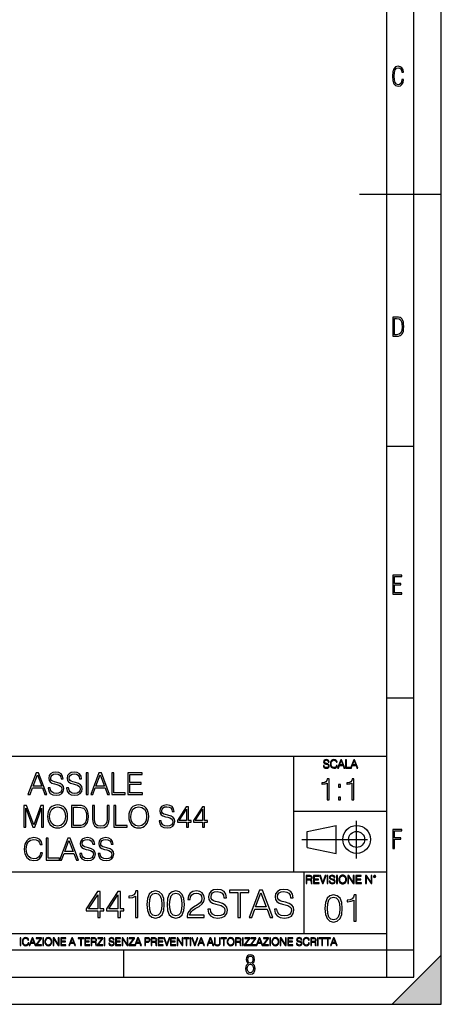
# Model space of a CAD drawing. Extents: x 0 to 420, y 0 to 297.
# Drawn here: x 343 to 420, y 0 to 180 of the extents above; entities that cross this region are included whole.
import ezdxf

# ---------------------------------------------------------------- set-up
doc = ezdxf.new("R2010")
doc.units = 0
doc.linetypes.add('DASHDOT', pattern=[18.5, 12, -3, 0.5, -3])
doc.layers.get('0').update_dxf_attribs({"linetype": 'CONTINUOUS'})

msp = doc.modelspace()

# ---------------------------------------------------------------- linework, layer by layer
at = {"color": 7}
for p, q in [((420, 0), (420, 297)), ((420, 0), (420, 297)), ((415, 4.99976), (415, 292)), ((410, 9.99976), (410, 287)), ((405, 148.5), (420, 148.5)), ((410, 102.333), (415, 102.333)), ((410, 56.166401), (415, 56.166401)), ((234.999802, 45.500252), (410, 45.500252)), ((393, 24.300249), (393, 45.500252)), ((393, 35.384029), (410, 35.384029)), ((395.458008, 31.689131), (400.769989, 32.769131)), ((400.769989, 27.67433), (400.769989, 32.769131)), ((395.458008, 28.75433), (395.458008, 31.689131)), ((395.458008, 28.75433), (400.769989, 27.67433)), ((254.999802, 24.300249), (410, 24.300249)), ((394.799988, 24.300249), (394.799988, 13.00025)), ((234.999802, 13.00025), (410, 13.00025)), ((25.000401, 9.99976), (410, 9.99976)), ((234.999802, 10.00025), (410, 10.00025)), ((361.875, 4.99976), (361.875, 9.99976)), ((410, 9.99976), (415, 9.99976)), ((410, 4.99976), (410, 9.99976)), ((411, 0), (420, 9)), ((420, 0), (420, 9)), ((267.5, 4.99976), (415, 4.99976)), ((0, 0), (420, 0)), ((0, 0), (420, 0)), ((411, 0), (420, 0))]:
    msp.add_line(p, q, dxfattribs=at)
at = {"color": 7, "linetype": 'DASHDOT'}
for p, q in [((404.497986, 26.70113), (404.497986, 33.66103)), ((394.484009, 30.221729), (408.020996, 30.221729))]:
    msp.add_line(p, q, dxfattribs=at)
at = {"color": 7}
for points in [[(413.098236, 169.552216), (412.802246, 169.552216), (412.727081, 169.129395), (412.586151, 168.82402), (412.374725, 168.640808), (412.106934, 168.579727), (411.778076, 168.673691), (411.552582, 168.964966), (411.421051, 169.448853), (411.378754, 170.130066), (411.421051, 170.80658), (411.552582, 171.290466), (411.778076, 171.581741), (412.106934, 171.680405), (412.370026, 171.624023), (412.576752, 171.468994), (412.712982, 171.210602), (412.774048, 170.862946), (413.074738, 170.862946), (412.994873, 171.323349), (412.802246, 171.661606), (412.496887, 171.873016), (412.106934, 171.948181), (411.637146, 171.835434), (411.317688, 171.497177), (411.129761, 170.928726), (411.073395, 170.130066), (411.129761, 169.322006), (411.317688, 168.753555), (411.637146, 168.415298), (412.106934, 168.307251), (412.501587, 168.382416), (412.802246, 168.61731), (412.999573, 169.007248)], [(411.109863, 122.479729), (411.838043, 122.479729), (412.166901, 122.49852), (412.439392, 122.573685), (412.660187, 122.695839), (412.834015, 122.879059), (412.960876, 123.118652), (413.05014, 123.419327), (413.101807, 123.790466), (413.120605, 124.232079), (413.101807, 124.668991), (413.05014, 125.040131), (412.965576, 125.340805), (412.834015, 125.580399), (412.660187, 125.758926), (412.439392, 125.881073), (412.162201, 125.956238), (411.838043, 125.979729), (411.109863, 125.979729)], [(411.401154, 122.742813), (411.401154, 125.721336), (411.819275, 125.721336), (412.307861, 125.641472), (412.608521, 125.387779), (412.75885, 124.927383), (412.791748, 124.607918), (412.805847, 124.227379), (412.75885, 123.527382), (412.608521, 123.066978), (412.307861, 122.817986), (411.819275, 122.742813)], [(411.14386, 75.172127), (412.75058, 75.172127), (412.75058, 75.444611), (411.43515, 75.444611), (411.43515, 76.868103), (412.619019, 76.868103), (412.619019, 77.135887), (411.43515, 77.135887), (411.43515, 78.399643), (412.75058, 78.399643), (412.75058, 78.672127), (411.14386, 78.672127)], [(398.408203, 43.764439), (398.408203, 43.754005), (398.443665, 43.545383), (398.552155, 43.393089), (398.727417, 43.301292), (398.967316, 43.267914), (399.18219, 43.29921), (399.34494, 43.384743), (399.447144, 43.520348), (399.484711, 43.701851), (399.455505, 43.862492), (399.369965, 43.98349), (399.223938, 44.0732), (399.013214, 44.142044), (398.837982, 44.185856), (398.723236, 44.223408), (398.646027, 44.275562), (398.600159, 44.346497), (398.585541, 44.442463), (398.606415, 44.561378), (398.673157, 44.651085), (398.781647, 44.705326), (398.929779, 44.726189), (399.084137, 44.703239), (399.200989, 44.638569), (399.271912, 44.534256), (399.299042, 44.392391), (399.440887, 44.392391), (399.403351, 44.584328), (399.303192, 44.728275), (399.146729, 44.817986), (398.936035, 44.849277), (398.729492, 44.817986), (398.575104, 44.736622), (398.477051, 44.60936), (398.443665, 44.446636), (398.468719, 44.288082), (398.543823, 44.177509), (398.671082, 44.098236), (398.85257, 44.039822), (398.994446, 44.004353), (399.150909, 43.954285), (399.259399, 43.893784), (399.321991, 43.808247), (399.342834, 43.687248), (399.31781, 43.564159), (399.244781, 43.47028), (399.12796, 43.409779), (398.969421, 43.391003), (398.789978, 43.416039), (398.658569, 43.489056), (398.577209, 43.605885), (398.550079, 43.764439)], [(400.796936, 43.799904), (400.755219, 43.626747), (400.661346, 43.497398), (400.521576, 43.418121), (400.342133, 43.391003), (400.125183, 43.434814), (399.962463, 43.564159), (399.858154, 43.776955), (399.822662, 44.064854), (399.858154, 44.348583), (399.960358, 44.555119), (400.121002, 44.682381), (400.337982, 44.726189), (400.509033, 44.701157), (400.644653, 44.630222), (400.738525, 44.517567), (400.782349, 44.371529), (400.917938, 44.371529), (400.867889, 44.567635), (400.748962, 44.717846), (400.56955, 44.813812), (400.337982, 44.849277), (400.066772, 44.795036), (399.954102, 44.730362), (399.858154, 44.640656), (399.726715, 44.394478), (399.691254, 44.23801), (399.680817, 44.062767), (399.691254, 43.883354), (399.726715, 43.726887), (399.856049, 43.476536), (400.062592, 43.320068), (400.333801, 43.267914), (400.57373, 43.305466), (400.757294, 43.407692), (400.878296, 43.574589), (400.932556, 43.799904)], [(401.020172, 43.309639), (401.164124, 43.309639), (401.335205, 43.768608), (402.011139, 43.768608), (402.180115, 43.309639), (402.324066, 43.309639), (401.754517, 44.809639), (401.589722, 44.809639)], [(401.381104, 43.891697), (401.671082, 44.663601), (401.963135, 43.891697)], [(402.482605, 43.309639), (403.390137, 43.309639), (403.390137, 43.432728), (402.6203, 43.432728), (402.6203, 44.809639), (402.482605, 44.809639)], [(403.390137, 43.309639), (403.534088, 43.309639), (403.705139, 43.768608), (404.381104, 43.768608), (404.550079, 43.309639), (404.694031, 43.309639), (404.124481, 44.809639), (403.959656, 44.809639)], [(403.751038, 43.891697), (404.041046, 44.663601), (404.333099, 43.891697)], [(344.29834, 38.447609), (344.68219, 38.447609), (345.138397, 39.671532), (346.940887, 39.671532), (347.39151, 38.447609), (347.775391, 38.447609), (346.256592, 42.447609), (345.817108, 42.447609)], [(345.260773, 39.999763), (346.034058, 42.058178), (346.812927, 39.999763)], [(348.003479, 39.660404), (348.003479, 39.632587), (348.098053, 39.07626), (348.387329, 38.670139), (348.854645, 38.425354), (349.494446, 38.336342), (350.067444, 38.419792), (350.501404, 38.647888), (350.773987, 39.009499), (350.874146, 39.493507), (350.796234, 39.921879), (350.568146, 40.244549), (350.178711, 40.483772), (349.616821, 40.667358), (349.149506, 40.784187), (348.843536, 40.884327), (348.637695, 41.023407), (348.515289, 41.212559), (348.476349, 41.468472), (348.531982, 41.78558), (348.710022, 42.024799), (348.999298, 42.169445), (349.394287, 42.225079), (349.805969, 42.163883), (350.117523, 41.991421), (350.306671, 41.713257), (350.378998, 41.334953), (350.757294, 41.334953), (350.657166, 41.846775), (350.390137, 42.23064), (349.97287, 42.469864), (349.41098, 42.55331), (348.860229, 42.469864), (348.448547, 42.252895), (348.187073, 41.913532), (348.098053, 41.479599), (348.164795, 41.056789), (348.365082, 40.761936), (348.704437, 40.550529), (349.188446, 40.394756), (349.566772, 40.300182), (349.984009, 40.166664), (350.273285, 40.005329), (350.440186, 39.777233), (350.495819, 39.454563), (350.429077, 39.126328), (350.234344, 38.87598), (349.922821, 38.714645), (349.5, 38.664577), (349.021545, 38.731335), (348.671082, 38.926052), (348.454102, 39.237595), (348.381775, 39.660404)], [(351.374817, 39.660404), (351.374817, 39.632587), (351.469391, 39.07626), (351.758698, 38.670139), (352.226013, 38.425354), (352.865784, 38.336342), (353.438812, 38.419792), (353.872742, 38.647888), (354.145325, 39.009499), (354.245483, 39.493507), (354.167603, 39.921879), (353.939514, 40.244549), (353.550079, 40.483772), (352.98819, 40.667358), (352.520874, 40.784187), (352.214874, 40.884327), (352.009033, 41.023407), (351.886658, 41.212559), (351.847717, 41.468472), (351.90332, 41.78558), (352.08136, 42.024799), (352.370667, 42.169445), (352.765656, 42.225079), (353.177338, 42.163883), (353.488861, 41.991421), (353.67804, 41.713257), (353.750336, 41.334953), (354.128662, 41.334953), (354.028503, 41.846775), (353.761475, 42.23064), (353.344238, 42.469864), (352.782349, 42.55331), (352.231567, 42.469864), (351.819885, 42.252895), (351.558411, 41.913532), (351.469391, 41.479599), (351.536163, 41.056789), (351.73645, 40.761936), (352.075806, 40.550529), (352.559814, 40.394756), (352.93811, 40.300182), (353.355347, 40.166664), (353.644653, 40.005329), (353.811554, 39.777233), (353.867188, 39.454563), (353.800415, 39.126328), (353.605713, 38.87598), (353.294159, 38.714645), (352.871338, 38.664577), (352.392914, 38.731335), (352.042419, 38.926052), (351.825439, 39.237595), (351.753113, 39.660404)], [(354.968689, 38.447609), (355.335876, 38.447609), (355.335876, 42.447609), (354.968689, 42.447609)], [(355.786499, 38.447609), (356.17038, 38.447609), (356.626556, 39.671532), (358.429077, 39.671532), (358.8797, 38.447609), (359.26355, 38.447609), (357.744781, 42.447609), (357.305298, 42.447609)], [(356.748962, 39.999763), (357.522247, 42.058178), (358.301117, 39.999763)], [(359.686371, 38.447609), (362.106384, 38.447609), (362.106384, 38.775841), (360.053558, 38.775841), (360.053558, 42.447609), (359.686371, 42.447609)], [(362.579285, 38.447609), (365.266357, 38.447609), (365.266357, 38.775841), (362.946442, 38.775841), (362.946442, 40.339127), (365.004883, 40.339127), (365.004883, 40.667358), (362.946442, 40.667358), (362.946442, 42.119377), (365.199585, 42.119377), (365.199585, 42.447609), (362.579285, 42.447609)], [(399.0737, 37.466965), (399.440887, 37.466965), (399.440887, 41.355698), (399.118195, 41.355698), (399.03476, 41.005211), (398.851166, 40.765991), (398.545197, 40.626907), (398.133514, 40.587967), (398.111267, 40.587967), (398.111267, 40.348743), (398.16687, 40.348743), (398.712097, 40.398815), (399.0737, 40.565712)], [(401.176636, 39.803543), (401.543793, 39.803543), (401.543793, 40.298676), (401.176636, 40.298676)], [(403.641144, 37.466965), (404.008331, 37.466965), (404.008331, 41.355698), (403.685669, 41.355698), (403.602203, 41.005211), (403.41861, 40.765991), (403.11264, 40.626907), (402.700958, 40.587967), (402.678711, 40.587967), (402.678711, 40.348743), (402.734344, 40.348743), (403.279541, 40.398815), (403.641144, 40.565712)], [(401.176636, 37.466965), (401.543793, 37.466965), (401.543793, 37.962097), (401.176636, 37.962097)], [(343.525024, 32.447609), (343.892212, 32.447609), (343.892212, 35.935787), (345.194031, 32.447609), (345.533386, 32.447609), (346.807373, 35.935787), (346.807373, 32.447609), (347.174561, 32.447609), (347.174561, 36.447609), (346.657166, 36.447609), (345.360931, 32.926052), (344.042419, 36.447609), (343.525024, 36.447609)], [(347.892212, 34.444828), (347.920044, 33.971947), (348.020172, 33.560265), (348.38736, 32.898235), (348.965942, 32.480988), (349.321991, 32.375286), (349.722534, 32.336342), (350.117523, 32.375286), (350.473572, 32.480988), (350.79068, 32.65345), (351.057739, 32.898235), (351.269135, 33.19865), (351.424896, 33.560265), (351.51947, 33.971947), (351.558411, 34.444828), (351.525024, 34.912144), (351.424896, 35.323826), (351.269135, 35.68544), (351.057739, 35.991421), (350.79068, 36.23064), (350.473572, 36.403103), (350.117523, 36.51437), (349.722534, 36.55331), (349.321991, 36.51437), (348.965942, 36.403103), (348.654388, 36.23064), (348.38736, 35.991421), (348.020172, 35.323826), (347.920044, 34.906578)], [(348.270508, 34.444828), (348.376221, 35.190308), (348.671082, 35.752197), (349.132812, 36.102684), (349.722534, 36.225079), (350.31781, 36.102684), (350.773987, 35.752197), (351.074402, 35.195869), (351.180115, 34.444828), (351.074402, 33.688221), (350.773987, 33.131893), (350.31781, 32.781406), (349.722534, 32.664577), (349.127258, 32.781406), (348.671082, 33.131893), (348.370667, 33.688221)], [(353.216278, 36.447609), (352.276062, 36.447609), (352.276062, 32.447609), (353.377625, 32.447609), (354.056335, 32.475426), (354.57373, 32.620071), (354.929749, 32.898235), (355.196808, 33.29879), (355.358154, 33.816177), (355.413757, 34.455956), (355.358154, 35.051224), (355.213501, 35.546356), (354.974274, 35.941349), (354.657166, 36.23064), (354.128662, 36.41423), (353.488892, 36.447609)], [(352.64325, 32.775841), (352.64325, 36.119377), (353.377625, 36.119377), (353.989563, 36.09156), (354.456879, 35.941349), (354.707245, 35.702129), (354.885254, 35.373894), (354.996521, 34.95665), (355.035461, 34.444828), (354.996521, 33.910751), (354.885254, 33.48238), (354.696106, 33.154144), (354.429077, 32.926052), (353.995117, 32.798096), (353.416565, 32.775841)], [(356.125885, 36.447609), (356.125885, 33.877373), (356.220459, 33.204216), (356.504181, 32.720211), (356.977051, 32.436481), (357.644653, 32.336342), (358.306671, 32.436481), (358.779541, 32.720211), (359.068848, 33.204216), (359.168976, 33.877373), (359.168976, 36.447609), (358.801819, 36.447609), (358.801819, 33.927441), (358.735046, 33.365551), (358.529205, 32.970558), (358.173157, 32.7369), (357.644653, 32.664577), (357.110565, 32.7369), (356.754517, 32.970558), (356.55426, 33.365551), (356.493042, 33.927441), (356.493042, 36.447609)], [(360.031311, 32.447609), (362.451324, 32.447609), (362.451324, 32.775841), (360.398468, 32.775841), (360.398468, 36.447609), (360.031311, 36.447609)], [(362.75174, 34.444828), (362.779572, 33.971947), (362.8797, 33.560265), (363.246887, 32.898235), (363.825439, 32.480988), (364.181519, 32.375286), (364.582062, 32.336342), (364.977051, 32.375286), (365.333099, 32.480988), (365.650208, 32.65345), (365.917236, 32.898235), (366.128662, 33.19865), (366.284424, 33.560265), (366.378998, 33.971947), (366.417938, 34.444828), (366.384583, 34.912144), (366.284424, 35.323826), (366.128662, 35.68544), (365.917236, 35.991421), (365.650208, 36.23064), (365.333099, 36.403103), (364.977051, 36.51437), (364.582062, 36.55331), (364.181519, 36.51437), (363.825439, 36.403103), (363.513916, 36.23064), (363.246887, 35.991421), (362.8797, 35.323826), (362.779572, 34.906578)], [(363.130035, 34.444828), (363.235748, 35.190308), (363.530609, 35.752197), (363.992371, 36.102684), (364.582062, 36.225079), (365.177338, 36.102684), (365.633514, 35.752197), (365.933929, 35.195869), (366.039642, 34.444828), (365.933929, 33.688221), (365.633514, 33.131893), (365.177338, 32.781406), (364.582062, 32.664577), (363.986786, 32.781406), (363.530609, 33.131893), (363.230194, 33.688221)], [(368.331726, 33.660404), (368.331726, 33.632587), (368.4263, 33.07626), (368.715576, 32.670139), (369.182892, 32.425354), (369.822693, 32.336342), (370.395691, 32.419792), (370.82962, 32.647888), (371.102234, 33.009499), (371.202362, 33.493507), (371.124481, 33.921879), (370.896393, 34.244549), (370.506958, 34.483772), (369.945068, 34.667358), (369.477753, 34.784187), (369.171753, 34.884327), (368.965942, 35.023407), (368.843536, 35.212559), (368.804596, 35.468472), (368.860229, 35.78558), (369.038269, 36.024799), (369.327545, 36.169445), (369.722534, 36.225079), (370.134216, 36.163883), (370.44577, 35.991421), (370.634918, 35.713257), (370.707245, 35.334953), (371.085541, 35.334953), (370.985413, 35.846775), (370.718353, 36.23064), (370.301117, 36.469864), (369.739227, 36.55331), (369.188477, 36.469864), (368.776794, 36.252895), (368.51532, 35.913532), (368.4263, 35.479599), (368.493042, 35.056789), (368.693329, 34.761936), (369.032684, 34.550529), (369.516693, 34.394756), (369.894989, 34.300182), (370.312256, 34.166664), (370.601532, 34.005329), (370.768433, 33.777233), (370.824066, 33.454563), (370.757324, 33.126328), (370.562592, 32.87598), (370.251038, 32.714645), (369.828247, 32.664577), (369.349792, 32.731335), (368.999298, 32.926052), (368.782349, 33.237595), (368.710022, 33.660404)], [(373.333099, 32.447609), (373.700287, 32.447609), (373.700287, 33.410057), (374.212097, 33.410057), (374.212097, 33.70491), (373.700287, 33.70491), (373.700287, 36.225079), (373.305298, 36.225079), (371.658569, 33.70491), (371.658569, 33.410057), (373.333099, 33.410057)], [(376.292755, 32.447609), (376.659943, 32.447609), (376.659943, 33.410057), (377.171753, 33.410057), (377.171753, 33.70491), (376.659943, 33.70491), (376.659943, 36.225079), (376.264954, 36.225079), (374.618225, 33.70491), (374.618225, 33.410057), (376.292755, 33.410057)], [(373.333099, 33.70491), (371.99234, 33.70491), (373.333099, 35.763325)], [(376.292755, 33.70491), (374.952026, 33.70491), (376.292755, 35.763325)], [(411.14386, 28.569124), (411.43515, 28.569124), (411.43515, 30.265097), (412.619019, 30.265097), (412.619019, 30.532883), (411.43515, 30.532883), (411.43515, 31.79664), (412.75058, 31.79664), (412.75058, 32.069122), (411.14386, 32.069122)], [(346.59317, 27.75498), (346.481903, 27.293228), (346.231567, 26.948305), (345.858826, 26.7369), (345.380371, 26.664577), (344.801788, 26.781406), (344.367859, 27.126329), (344.089691, 27.693785), (343.995117, 28.461517), (344.089691, 29.218124), (344.362305, 29.768888), (344.79068, 30.10825), (345.369263, 30.225079), (345.825439, 30.158318), (346.187042, 29.969166), (346.437408, 29.668749), (346.55423, 29.27932), (346.915833, 29.27932), (346.782318, 29.802269), (346.46521, 30.202824), (345.986786, 30.458736), (345.369263, 30.55331), (344.646027, 30.408667), (344.345612, 30.236204), (344.089691, 29.996983), (343.739197, 29.340515), (343.644623, 28.923269), (343.616821, 28.455954), (343.644623, 27.977512), (343.739197, 27.560265), (344.084137, 26.892672), (344.634888, 26.475426), (345.358124, 26.336344), (345.997894, 26.436481), (346.487488, 26.709084), (346.81015, 27.154146), (346.954773, 27.75498)], [(347.661316, 26.447609), (350.08136, 26.447609), (350.08136, 26.775843), (348.028503, 26.775843), (348.028503, 30.447609), (347.661316, 30.447609)], [(350.08136, 26.447609), (350.46521, 26.447609), (350.921417, 27.671532), (352.723907, 27.671532), (353.17453, 26.447609), (353.558411, 26.447609), (352.039612, 30.447609), (351.600128, 30.447609)], [(351.043793, 27.999765), (351.817108, 30.05818), (352.595947, 27.999765)], [(353.786499, 27.660404), (353.786499, 27.632587), (353.881073, 27.07626), (354.170349, 26.670139), (354.637695, 26.425356), (355.277466, 26.336344), (355.850464, 26.419792), (356.284424, 26.647886), (356.557007, 27.009501), (356.657166, 27.493505), (356.579254, 27.921879), (356.351166, 28.244549), (355.961731, 28.48377), (355.399841, 28.667358), (354.932526, 28.784187), (354.626556, 28.884327), (354.420715, 29.023409), (354.298309, 29.212561), (354.259369, 29.468472), (354.315002, 29.785578), (354.493042, 30.024799), (354.782318, 30.169445), (355.177307, 30.225079), (355.588989, 30.163881), (355.900543, 29.991421), (356.089691, 29.713255), (356.162018, 29.334953), (356.540314, 29.334953), (356.440186, 29.846775), (356.173157, 30.23064), (355.75589, 30.469862), (355.194, 30.55331), (354.64325, 30.469862), (354.231567, 30.252893), (353.970093, 29.913534), (353.881073, 29.479597), (353.947845, 29.056789), (354.148102, 28.761934), (354.487488, 28.550529), (354.971466, 28.394758), (355.349792, 28.300182), (355.767029, 28.166664), (356.056335, 28.005327), (356.223206, 27.777233), (356.278839, 27.454563), (356.212097, 27.126329), (356.017365, 26.875982), (355.705841, 26.714647), (355.28302, 26.664577), (354.804565, 26.731337), (354.454102, 26.926052), (354.237122, 27.237595), (354.164795, 27.660404)], [(357.157837, 27.660404), (357.157837, 27.632587), (357.252441, 27.07626), (357.541718, 26.670139), (358.009033, 26.425356), (358.648804, 26.336344), (359.221832, 26.419792), (359.655762, 26.647886), (359.928375, 27.009501), (360.028503, 27.493505), (359.950623, 27.921879), (359.722534, 28.244549), (359.333099, 28.48377), (358.77121, 28.667358), (358.303894, 28.784187), (357.997894, 28.884327), (357.792053, 29.023409), (357.669678, 29.212561), (357.630737, 29.468472), (357.686371, 29.785578), (357.86438, 30.024799), (358.153687, 30.169445), (358.548676, 30.225079), (358.960358, 30.163881), (359.271912, 29.991421), (359.46106, 29.713255), (359.533386, 29.334953), (359.911682, 29.334953), (359.811523, 29.846775), (359.544495, 30.23064), (359.127258, 30.469862), (358.565369, 30.55331), (358.014587, 30.469862), (357.602905, 30.252893), (357.341431, 29.913534), (357.252441, 29.479597), (357.319183, 29.056789), (357.51947, 28.761934), (357.858826, 28.550529), (358.342834, 28.394758), (358.72113, 28.300182), (359.138367, 28.166664), (359.427673, 28.005327), (359.594574, 27.777233), (359.650208, 27.454563), (359.583435, 27.126329), (359.388733, 26.875982), (359.077179, 26.714647), (358.654358, 26.664577), (358.175934, 26.731337), (357.825439, 26.926052), (357.608459, 27.237595), (357.536163, 27.660404)], [(395.266907, 22.126818), (395.404602, 22.126818), (395.404602, 22.798584), (395.842712, 22.798584), (395.990814, 22.783981), (396.080536, 22.733912), (396.126434, 22.635859), (396.149384, 22.479391), (396.166077, 22.281199), (396.178589, 22.187319), (396.199463, 22.126818), (396.351746, 22.126818), (396.351746, 22.14768), (396.320465, 22.195663), (396.303772, 22.285372), (396.284973, 22.510685), (396.270386, 22.637943), (396.243256, 22.735996), (396.189026, 22.809015), (396.097229, 22.859085), (396.199463, 22.913326), (396.276642, 22.992603), (396.32254, 23.099001), (396.339233, 23.228348), (396.291229, 23.428625), (396.15564, 23.566317), (395.980408, 23.618473), (395.767609, 23.626818), (395.266907, 23.626818)], [(395.404602, 22.921671), (395.404602, 23.503731), (395.794708, 23.503731), (395.957458, 23.495384), (396.084717, 23.451574), (396.166077, 23.355608), (396.197357, 23.224174), (396.172333, 23.084398), (396.10141, 22.990517), (395.978302, 22.936275), (395.80307, 22.921671)], [(396.616699, 22.126818), (397.624359, 22.126818), (397.624359, 22.249905), (396.754395, 22.249905), (396.754395, 22.836136), (397.526306, 22.836136), (397.526306, 22.959225), (396.754395, 22.959225), (396.754395, 23.503731), (397.599304, 23.503731), (397.599304, 23.626818), (396.616699, 23.626818)], [(398.231445, 22.126818), (398.379547, 22.126818), (398.899017, 23.626818), (398.759247, 23.626818), (398.306549, 22.302061), (397.853821, 23.626818), (397.709869, 23.626818)], [(399.07428, 22.126818), (399.211975, 22.126818), (399.211975, 23.626818), (399.07428, 23.626818)], [(399.48526, 22.581615), (399.48526, 22.571184), (399.520721, 22.362562), (399.629211, 22.210266), (399.804443, 22.118473), (400.044373, 22.085093), (400.259247, 22.116386), (400.421967, 22.201921), (400.5242, 22.337526), (400.561768, 22.51903), (400.532562, 22.679668), (400.447021, 22.800671), (400.300964, 22.890379), (400.090271, 22.959225), (399.915039, 23.003035), (399.800293, 23.040586), (399.723083, 23.092743), (399.677185, 23.163673), (399.662598, 23.259642), (399.683441, 23.378555), (399.750214, 23.468264), (399.858704, 23.522507), (400.006836, 23.543369), (400.161194, 23.52042), (400.278046, 23.455748), (400.348969, 23.351435), (400.376099, 23.209572), (400.517944, 23.209572), (400.480408, 23.401505), (400.380249, 23.545454), (400.223785, 23.635162), (400.013092, 23.666456), (399.806549, 23.635162), (399.652161, 23.553799), (399.554108, 23.42654), (399.520721, 23.263813), (399.545776, 23.105261), (399.62088, 22.99469), (399.748138, 22.915413), (399.929626, 22.856998), (400.071503, 22.821533), (400.227966, 22.771463), (400.336456, 22.710962), (400.399017, 22.625427), (400.419891, 22.504425), (400.394867, 22.381338), (400.321838, 22.287458), (400.205017, 22.226957), (400.046448, 22.208181), (399.867035, 22.233215), (399.735596, 22.306234), (399.654236, 22.423063), (399.627136, 22.581615)], [(400.832977, 22.126818), (400.970673, 22.126818), (400.970673, 23.626818), (400.832977, 23.626818)], [(401.252289, 22.875774), (401.262726, 22.698444), (401.300293, 22.544064), (401.437988, 22.295803), (401.654938, 22.139336), (401.788452, 22.099697), (401.93866, 22.085093), (402.086792, 22.099697), (402.220306, 22.139336), (402.339233, 22.204008), (402.439362, 22.295803), (402.518646, 22.408459), (402.577057, 22.544064), (402.612518, 22.698444), (402.627136, 22.875774), (402.614624, 23.051018), (402.577057, 23.205399), (402.518646, 23.341003), (402.439362, 23.455748), (402.339233, 23.545454), (402.220306, 23.610128), (402.086792, 23.651852), (401.93866, 23.666456), (401.788452, 23.651852), (401.654938, 23.610128), (401.538116, 23.545454), (401.437988, 23.455748), (401.300293, 23.205399), (401.262726, 23.048931)], [(401.394165, 22.875774), (401.433807, 23.155329), (401.544373, 23.366039), (401.717529, 23.497471), (401.93866, 23.543369), (402.161896, 23.497471), (402.332977, 23.366039), (402.445618, 23.157415), (402.48526, 22.875774), (402.445618, 22.592047), (402.332977, 22.383425), (402.161896, 22.251991), (401.93866, 22.208181), (401.715454, 22.251991), (401.544373, 22.383425), (401.431702, 22.592047)], [(402.89624, 22.126818), (403.033936, 22.126818), (403.033936, 23.414022), (403.87677, 22.126818), (404.029083, 22.126818), (404.029083, 23.626818), (403.891388, 23.626818), (403.891388, 22.339613), (403.048553, 23.626818), (402.89624, 23.626818)], [(404.36496, 22.126818), (405.37262, 22.126818), (405.37262, 22.249905), (404.502655, 22.249905), (404.502655, 22.836136), (405.274567, 22.836136), (405.274567, 22.959225), (404.502655, 22.959225), (404.502655, 23.503731), (405.347565, 23.503731), (405.347565, 23.626818), (404.36496, 23.626818)], [(406.148682, 22.126818), (406.286377, 22.126818), (406.286377, 23.414022), (407.129211, 22.126818), (407.281494, 22.126818), (407.281494, 23.626818), (407.143829, 23.626818), (407.143829, 22.339613), (406.300964, 23.626818), (406.148682, 23.626818)], [(407.596527, 23.428625), (407.611145, 23.351435), (407.652863, 23.288849), (407.792633, 23.232519), (407.932404, 23.288849), (407.974121, 23.351435), (407.990814, 23.428625), (407.974121, 23.503731), (407.932404, 23.568403), (407.867737, 23.610128), (407.792633, 23.626818), (407.715454, 23.610128), (407.652863, 23.568403)], [(407.692505, 23.430712), (407.72171, 23.501644), (407.792633, 23.532938), (407.861481, 23.501644), (407.892761, 23.430712), (407.863556, 23.359779), (407.792633, 23.330572), (407.719604, 23.357695)], [(357.075195, 15.935787), (357.534149, 15.935787), (357.534149, 17.138847), (358.17395, 17.138847), (358.17395, 17.507414), (357.534149, 17.507414), (357.534149, 20.657623), (357.040405, 20.657623), (354.981995, 17.507414), (354.981995, 17.138847), (357.075195, 17.138847)], [(357.075195, 17.507414), (355.399261, 17.507414), (357.075195, 20.080433)], [(360.77478, 15.935787), (361.233734, 15.935787), (361.233734, 17.138847), (361.873505, 17.138847), (361.873505, 17.507414), (361.233734, 17.507414), (361.233734, 20.657623), (360.73999, 20.657623), (358.68158, 17.507414), (358.68158, 17.138847), (360.77478, 17.138847)], [(360.77478, 17.507414), (359.098846, 17.507414), (360.77478, 20.080433)], [(363.973663, 15.935787), (364.432617, 15.935787), (364.432617, 20.796705), (364.029297, 20.796705), (363.924988, 20.358597), (363.695496, 20.05957), (363.313019, 19.885717), (362.798401, 19.837038), (362.770599, 19.837038), (362.770599, 19.538013), (362.840149, 19.538013), (363.521637, 19.600599), (363.973663, 19.809223)], [(366.08075, 18.300182), (366.185059, 17.215342), (366.491028, 16.429529), (366.99173, 15.95665), (367.673248, 15.796705), (368.347778, 15.949696), (368.855438, 16.429529), (369.161407, 17.208387), (369.272675, 18.293228), (369.161407, 19.371115), (368.855438, 20.156927), (368.347778, 20.629807), (367.673248, 20.796705), (366.99173, 20.636761), (366.491028, 20.163881), (366.185059, 19.378067)], [(366.553619, 18.300182), (366.616211, 19.218124), (366.824829, 19.871809), (367.172546, 20.254284), (367.673248, 20.386414), (368.166992, 20.254284), (368.521637, 19.871809), (368.730255, 19.218124), (368.799805, 18.300182), (368.730255, 17.368332), (368.521637, 16.721601), (368.166992, 16.33217), (367.673248, 16.206997), (367.172546, 16.33217), (366.824829, 16.721601), (366.616211, 17.375286)], [(369.780334, 18.300182), (369.884644, 17.215342), (370.190613, 16.429529), (370.691315, 15.95665), (371.372833, 15.796705), (372.047363, 15.949696), (372.555023, 16.429529), (372.860992, 17.208387), (372.97226, 18.293228), (372.860992, 19.371115), (372.555023, 20.156927), (372.047363, 20.629807), (371.372833, 20.796705), (370.691315, 20.636761), (370.190613, 20.163881), (369.884644, 19.378067)], [(370.253204, 18.300182), (370.315796, 19.218124), (370.524414, 19.871809), (370.872131, 20.254284), (371.372833, 20.386414), (371.866577, 20.254284), (372.221222, 19.871809), (372.42984, 19.218124), (372.49939, 18.300182), (372.42984, 17.368332), (372.221222, 16.721601), (371.866577, 16.33217), (371.372833, 16.206997), (370.872131, 16.33217), (370.524414, 16.721601), (370.315796, 17.375286)], [(373.459045, 15.935787), (376.595367, 15.935787), (376.595367, 16.325216), (373.911072, 16.325216), (373.994507, 16.665968), (374.203156, 16.978903), (374.516083, 17.264021), (374.954193, 17.549139), (375.677399, 17.959431), (376.233734, 18.390585), (376.525818, 18.849556), (376.623169, 19.391975), (376.51886, 19.969166), (376.219849, 20.41423), (375.753906, 20.692394), (375.148895, 20.796705), (374.488251, 20.68544), (374.001465, 20.372505), (373.688538, 19.871809), (373.570312, 19.183353), (374.029297, 19.183353), (374.098816, 19.70491), (374.314423, 20.080433), (374.662109, 20.302963), (375.134979, 20.386414), (375.559204, 20.316872), (375.886047, 20.122158), (376.087708, 19.802269), (376.164185, 19.378067), (376.087708, 18.967775), (375.865173, 18.620071), (375.357513, 18.244549), (374.648193, 17.820349), (374.11969, 17.437874), (373.744171, 17.034534), (373.521637, 16.589474), (373.452087, 16.081823)], [(377.235138, 17.451782), (377.235138, 17.417011), (377.353363, 16.721601), (377.714966, 16.213951), (378.299103, 15.90797), (379.098816, 15.796705), (379.815094, 15.901016), (380.357513, 16.186134), (380.698273, 16.638151), (380.823456, 17.243158), (380.726105, 17.778624), (380.440979, 18.181963), (379.954193, 18.480989), (379.251831, 18.710474), (378.667664, 18.85651), (378.285217, 18.981684), (378.027893, 19.155537), (377.874908, 19.391975), (377.826233, 19.711864), (377.895782, 20.10825), (378.118317, 20.407276), (378.479919, 20.588081), (378.973663, 20.657623), (379.488251, 20.581127), (379.877686, 20.365551), (380.114136, 20.017845), (380.204529, 19.544966), (380.677399, 19.544966), (380.552246, 20.184744), (380.218445, 20.664577), (379.696899, 20.963604), (378.994507, 21.067915), (378.306061, 20.963604), (377.791473, 20.692394), (377.46463, 20.268192), (377.353363, 19.725773), (377.436798, 19.197262), (377.687134, 18.828693), (378.111359, 18.564438), (378.71637, 18.369722), (379.18924, 18.251503), (379.710785, 18.084604), (380.072418, 17.882936), (380.281036, 17.597818), (380.350586, 17.194479), (380.26712, 16.784187), (380.023743, 16.471252), (379.634308, 16.269585), (379.105774, 16.206997), (378.507721, 16.290447), (378.069611, 16.53384), (377.798401, 16.923269), (377.708008, 17.451782)], [(382.756683, 15.935787), (383.215668, 15.935787), (383.215668, 20.525496), (384.773376, 20.525496), (384.773376, 20.935787), (381.198975, 20.935787), (381.198975, 20.525496), (382.756683, 20.525496)], [(384.801208, 15.935787), (385.281036, 15.935787), (385.851257, 17.465691), (388.104401, 17.465691), (388.667664, 15.935787), (389.147522, 15.935787), (387.249023, 20.935787), (386.699677, 20.935787)], [(386.004242, 17.875982), (386.970886, 20.448999), (387.944458, 17.875982)], [(389.432617, 17.451782), (389.432617, 17.417011), (389.550842, 16.721601), (389.912476, 16.213951), (390.496613, 15.90797), (391.296326, 15.796705), (392.012604, 15.901016), (392.555023, 16.186134), (392.895782, 16.638151), (393.020935, 17.243158), (392.923584, 17.778624), (392.638458, 18.181963), (392.151672, 18.480989), (391.44931, 18.710474), (390.865173, 18.85651), (390.482697, 18.981684), (390.225403, 19.155537), (390.072418, 19.391975), (390.023743, 19.711864), (390.093262, 20.10825), (390.315796, 20.407276), (390.677429, 20.588081), (391.171143, 20.657623), (391.68576, 20.581127), (392.075195, 20.365551), (392.311615, 20.017845), (392.402039, 19.544966), (392.874908, 19.544966), (392.749725, 20.184744), (392.415955, 20.664577), (391.894379, 20.963604), (391.192017, 21.067915), (390.503571, 20.963604), (389.988953, 20.692394), (389.662109, 20.268192), (389.550842, 19.725773), (389.634308, 19.197262), (389.884644, 18.828693), (390.308838, 18.564438), (390.913849, 18.369722), (391.386719, 18.251503), (391.908295, 18.084604), (392.269897, 17.882936), (392.478516, 17.597818), (392.548065, 17.194479), (392.46463, 16.784187), (392.221222, 16.471252), (391.831787, 16.269585), (391.303284, 16.206997), (390.705231, 16.290447), (390.26712, 16.53384), (389.995911, 16.923269), (389.905518, 17.451782)], [(398.681732, 17.576874), (398.786041, 16.492033), (399.092041, 15.70622), (399.592743, 15.233341), (400.274231, 15.073397), (400.948792, 15.226387), (401.456421, 15.70622), (401.762421, 16.485079), (401.873688, 17.56992), (401.762421, 18.647806), (401.456421, 19.433619), (400.948792, 19.906498), (400.274231, 20.073397), (399.592743, 19.913452), (399.092041, 19.440573), (398.786041, 18.654758)], [(403.973816, 15.212479), (404.43277, 15.212479), (404.43277, 20.073397), (404.029449, 20.073397), (403.92514, 19.635288), (403.695648, 19.336262), (403.313171, 19.162409), (402.798584, 19.113729), (402.770752, 19.113729), (402.770752, 18.814705), (402.840302, 18.814705), (403.52179, 18.877291), (403.973816, 19.085915)], [(399.154633, 17.576874), (399.217194, 18.494816), (399.425842, 19.1485), (399.773529, 19.530975), (400.274231, 19.663105), (400.767975, 19.530975), (401.12262, 19.1485), (401.331268, 18.494816), (401.400787, 17.576874), (401.331268, 16.645023), (401.12262, 15.998292), (400.767975, 15.608863), (400.274231, 15.483688), (399.773529, 15.608863), (399.425842, 15.998292), (399.217194, 16.651978)], [(342.880554, 10.781829), (343.009064, 10.781829), (343.009064, 12.181828), (342.880554, 12.181828)], [(344.31366, 11.239408), (344.274689, 11.077795), (344.187073, 10.957072), (344.05661, 10.88308), (343.88916, 10.857768), (343.686646, 10.898658), (343.53479, 11.019381), (343.437439, 11.21799), (343.404327, 11.486697), (343.437439, 11.751509), (343.532837, 11.944277), (343.68277, 12.063053), (343.885254, 12.103943), (344.044922, 12.080577), (344.171509, 12.014374), (344.259125, 11.909228), (344.300018, 11.772927), (344.426575, 11.772927), (344.379852, 11.955959), (344.26886, 12.096154), (344.10141, 12.185723), (343.885254, 12.218824), (343.632141, 12.168199), (343.526978, 12.107838), (343.437439, 12.02411), (343.314758, 11.794346), (343.281647, 11.64831), (343.271912, 11.48475), (343.281647, 11.317295), (343.314758, 11.171259), (343.435486, 10.937601), (343.628235, 10.791565), (343.881378, 10.742886), (344.105286, 10.777935), (344.276642, 10.873344), (344.389587, 11.029117), (344.440216, 11.239408)], [(344.521973, 10.781829), (344.656342, 10.781829), (344.81601, 11.210201), (345.446899, 11.210201), (345.604614, 10.781829), (345.738953, 10.781829), (345.207397, 12.181828), (345.053558, 12.181828)], [(344.858826, 11.325084), (345.129517, 12.045528), (345.4021, 11.325084)], [(345.764282, 10.781829), (346.804047, 10.781829), (346.804047, 10.89671), (345.916138, 10.89671), (346.790405, 12.070842), (346.790405, 12.181828), (345.830475, 12.181828), (345.830475, 12.066947), (346.630737, 12.066947), (345.764282, 10.900605)], [(347.004578, 10.781829), (347.133118, 10.781829), (347.133118, 12.181828), (347.004578, 12.181828)], [(347.395966, 11.480855), (347.405701, 11.315348), (347.440765, 11.171259), (347.569275, 10.939548), (347.771759, 10.793511), (347.896393, 10.756516), (348.036591, 10.742886), (348.174835, 10.756516), (348.299438, 10.793511), (348.410431, 10.853873), (348.503906, 10.939548), (348.577881, 11.044694), (348.632416, 11.171259), (348.665527, 11.315348), (348.679138, 11.480855), (348.66745, 11.644416), (348.632416, 11.788505), (348.577881, 11.91507), (348.503906, 12.022162), (348.410431, 12.10589), (348.299438, 12.166252), (348.174835, 12.205194), (348.036591, 12.218824), (347.896393, 12.205194), (347.771759, 12.166252), (347.66272, 12.10589), (347.569275, 12.022162), (347.440765, 11.788505), (347.405701, 11.642468)], [(347.528381, 11.480855), (347.565369, 11.741774), (347.668579, 11.938436), (347.8302, 12.061106), (348.036591, 12.103943), (348.244934, 12.061106), (348.404602, 11.938436), (348.509735, 11.74372), (348.546753, 11.480855), (348.509735, 11.216043), (348.404602, 11.021328), (348.244934, 10.898658), (348.036591, 10.857768), (347.828247, 10.898658), (347.668579, 11.021328), (347.563416, 11.216043)], [(348.930328, 10.781829), (349.058838, 10.781829), (349.058838, 11.98322), (349.84549, 10.781829), (349.98761, 10.781829), (349.98761, 12.181828), (349.859131, 12.181828), (349.859131, 10.980438), (349.072449, 12.181828), (348.930328, 12.181828)], [(350.301117, 10.781829), (351.241577, 10.781829), (351.241577, 10.89671), (350.429626, 10.89671), (350.429626, 11.443859), (351.150085, 11.443859), (351.150085, 11.558742), (350.429626, 11.558742), (350.429626, 12.066947), (351.218231, 12.066947), (351.218231, 12.181828), (350.301117, 12.181828)], [(351.800415, 10.781829), (351.934784, 10.781829), (352.094452, 11.210201), (352.725311, 11.210201), (352.883026, 10.781829), (353.017395, 10.781829), (352.485809, 12.181828), (352.332001, 12.181828)], [(352.137268, 11.325084), (352.407928, 12.045528), (352.680542, 11.325084)], [(353.950073, 10.781829), (354.078583, 10.781829), (354.078583, 12.066947), (354.51474, 12.066947), (354.51474, 12.181828), (353.513916, 12.181828), (353.513916, 12.066947), (353.950073, 12.066947)], [(354.688049, 10.781829), (355.62851, 10.781829), (355.62851, 10.89671), (354.816559, 10.89671), (354.816559, 11.443859), (355.536987, 11.443859), (355.536987, 11.558742), (354.816559, 11.558742), (354.816559, 12.066947), (355.605133, 12.066947), (355.605133, 12.181828), (354.688049, 12.181828)], [(355.866058, 10.781829), (355.994568, 10.781829), (355.994568, 11.408811), (356.403473, 11.408811), (356.541718, 11.395181), (356.625458, 11.348449), (356.668274, 11.256933), (356.689697, 11.110897), (356.705292, 10.925918), (356.71698, 10.838296), (356.73645, 10.781829), (356.878571, 10.781829), (356.878571, 10.8013), (356.849365, 10.846085), (356.833801, 10.929812), (356.816284, 11.140104), (356.802643, 11.258881), (356.777344, 11.350396), (356.726685, 11.418547), (356.641022, 11.465278), (356.73645, 11.515904), (356.808472, 11.589895), (356.851318, 11.6892), (356.866882, 11.809923), (356.822113, 11.99685), (356.695557, 12.125361), (356.531982, 12.17404), (356.333374, 12.181828), (355.866058, 12.181828)], [(355.994568, 11.523693), (355.994568, 12.066947), (356.358704, 12.066947), (356.510559, 12.059158), (356.629333, 12.018269), (356.705292, 11.928699), (356.734497, 11.806029), (356.711121, 11.67557), (356.644928, 11.587949), (356.530029, 11.537323), (356.366486, 11.523693)], [(357.003204, 10.781829), (358.042969, 10.781829), (358.042969, 10.89671), (357.15509, 10.89671), (358.029358, 12.070842), (358.029358, 12.181828), (357.069397, 12.181828), (357.069397, 12.066947), (357.86969, 12.066947), (357.003204, 10.900605)], [(358.24353, 10.781829), (358.37204, 10.781829), (358.37204, 12.181828), (358.24353, 12.181828)], [(359.113892, 11.206307), (359.113892, 11.196571), (359.147003, 11.001857), (359.24826, 10.859715), (359.411804, 10.77404), (359.635742, 10.742886), (359.836304, 10.772093), (359.988159, 10.851926), (360.083588, 10.978491), (360.118622, 11.147893), (360.09137, 11.297823), (360.011536, 11.410758), (359.875244, 11.494485), (359.678589, 11.558742), (359.515015, 11.599631), (359.407898, 11.63468), (359.335876, 11.683359), (359.29303, 11.749562), (359.279419, 11.83913), (359.298889, 11.950118), (359.361176, 12.033846), (359.462433, 12.084472), (359.600677, 12.103943), (359.744781, 12.082524), (359.853821, 12.022162), (359.920013, 11.924806), (359.945312, 11.792399), (360.077728, 11.792399), (360.042694, 11.971537), (359.949219, 12.10589), (359.803192, 12.189617), (359.606537, 12.218824), (359.413757, 12.189617), (359.269653, 12.113679), (359.178162, 11.994903), (359.147003, 11.843025), (359.170349, 11.695042), (359.240479, 11.591843), (359.359253, 11.517851), (359.528625, 11.463331), (359.661041, 11.430229), (359.807068, 11.383498), (359.908325, 11.32703), (359.966736, 11.247197), (359.986206, 11.134263), (359.96286, 11.019381), (359.894714, 10.931759), (359.785675, 10.875292), (359.637695, 10.857768), (359.470215, 10.881133), (359.347565, 10.949284), (359.271606, 11.058324), (359.246307, 11.206307)], [(360.362, 10.781829), (361.30249, 10.781829), (361.30249, 10.89671), (360.49054, 10.89671), (360.49054, 11.443859), (361.210968, 11.443859), (361.210968, 11.558742), (360.49054, 11.558742), (360.49054, 12.066947), (361.279114, 12.066947), (361.279114, 12.181828), (360.362, 12.181828)], [(361.540039, 10.781829), (361.668549, 10.781829), (361.668549, 11.98322), (362.4552, 10.781829), (362.597351, 10.781829), (362.597351, 12.181828), (362.468842, 12.181828), (362.468842, 10.980438), (361.68219, 12.181828), (361.540039, 12.181828)], [(362.788177, 10.781829), (363.827942, 10.781829), (363.827942, 10.89671), (362.940063, 10.89671), (363.814331, 12.070842), (363.814331, 12.181828), (362.85437, 12.181828), (362.85437, 12.066947), (363.654663, 12.066947), (362.788177, 10.900605)], [(363.853271, 10.781829), (363.98761, 10.781829), (364.147278, 11.210201), (364.778137, 11.210201), (364.935852, 10.781829), (365.070221, 10.781829), (364.538635, 12.181828), (364.384827, 12.181828)], [(364.190125, 11.325084), (364.460754, 12.045528), (364.733368, 11.325084)], [(365.704987, 10.781829), (365.833496, 10.781829), (365.833496, 11.389339), (366.131409, 11.389339), (366.359253, 11.412705), (366.522797, 11.486697), (366.620148, 11.611315), (366.653259, 11.788505), (366.624023, 11.959854), (366.536438, 12.082524), (366.394287, 12.156516), (366.193726, 12.181828), (365.704987, 12.181828)], [(365.833496, 11.504221), (365.833496, 12.066947), (366.187866, 12.066947), (366.335876, 12.049423), (366.439087, 11.998796), (366.49942, 11.913122), (366.520844, 11.790452), (366.495544, 11.656098), (366.425415, 11.568477), (366.304718, 11.517851), (366.133362, 11.504221)], [(366.881073, 10.781829), (367.009583, 10.781829), (367.009583, 11.408811), (367.418488, 11.408811), (367.556732, 11.395181), (367.640442, 11.348449), (367.683289, 11.256933), (367.704712, 11.110897), (367.720276, 10.925918), (367.731995, 10.838296), (367.751465, 10.781829), (367.893585, 10.781829), (367.893585, 10.8013), (367.86438, 10.846085), (367.848816, 10.929812), (367.831299, 11.140104), (367.817627, 11.258881), (367.792328, 11.350396), (367.741699, 11.418547), (367.656036, 11.465278), (367.751465, 11.515904), (367.823486, 11.589895), (367.866333, 11.6892), (367.881897, 11.809923), (367.837097, 11.99685), (367.710571, 12.125361), (367.546997, 12.17404), (367.348389, 12.181828), (366.881073, 12.181828)], [(367.009583, 11.523693), (367.009583, 12.066947), (367.373718, 12.066947), (367.525574, 12.059158), (367.644348, 12.018269), (367.720276, 11.928699), (367.749512, 11.806029), (367.726135, 11.67557), (367.659912, 11.587949), (367.545044, 11.537323), (367.38147, 11.523693)], [(368.140869, 10.781829), (369.08136, 10.781829), (369.08136, 10.89671), (368.269409, 10.89671), (368.269409, 11.443859), (368.989838, 11.443859), (368.989838, 11.558742), (368.269409, 11.558742), (368.269409, 12.066947), (369.057983, 12.066947), (369.057983, 12.181828), (368.140869, 12.181828)], [(369.647949, 10.781829), (369.786224, 10.781829), (370.271057, 12.181828), (370.140594, 12.181828), (369.718079, 10.94539), (369.295532, 12.181828), (369.161194, 12.181828)], [(370.424896, 10.781829), (371.365356, 10.781829), (371.365356, 10.89671), (370.553406, 10.89671), (370.553406, 11.443859), (371.273865, 11.443859), (371.273865, 11.558742), (370.553406, 11.558742), (370.553406, 12.066947), (371.34198, 12.066947), (371.34198, 12.181828), (370.424896, 12.181828)], [(371.602905, 10.781829), (371.731445, 10.781829), (371.731445, 11.98322), (372.518066, 10.781829), (372.660217, 10.781829), (372.660217, 12.181828), (372.531708, 12.181828), (372.531708, 10.980438), (371.745056, 12.181828), (371.602905, 12.181828)], [(373.271606, 10.781829), (373.400146, 10.781829), (373.400146, 12.066947), (373.836304, 12.066947), (373.836304, 12.181828), (372.835449, 12.181828), (372.835449, 12.066947), (373.271606, 12.066947)], [(374.019348, 10.781829), (374.147827, 10.781829), (374.147827, 12.181828), (374.019348, 12.181828)], [(374.80011, 10.781829), (374.938385, 10.781829), (375.423218, 12.181828), (375.292755, 12.181828), (374.870239, 10.94539), (374.447693, 12.181828), (374.313354, 12.181828)], [(375.41156, 10.781829), (375.545898, 10.781829), (375.705566, 11.210201), (376.336426, 11.210201), (376.494141, 10.781829), (376.62851, 10.781829), (376.096924, 12.181828), (375.943115, 12.181828)], [(375.748413, 11.325084), (376.019043, 12.045528), (376.291656, 11.325084)], [(377.097778, 10.781829), (377.232117, 10.781829), (377.391785, 11.210201), (378.022675, 11.210201), (378.180389, 10.781829), (378.314758, 10.781829), (377.783173, 12.181828), (377.629333, 12.181828)], [(377.434631, 11.325084), (377.705292, 12.045528), (377.977905, 11.325084)], [(378.453003, 12.181828), (378.453003, 11.282246), (378.486084, 11.046641), (378.585388, 10.877239), (378.750916, 10.777935), (378.984558, 10.742886), (379.216278, 10.777935), (379.381775, 10.877239), (379.483032, 11.046641), (379.518066, 11.282246), (379.518066, 12.181828), (379.389587, 12.181828), (379.389587, 11.29977), (379.366211, 11.103108), (379.294159, 10.964861), (379.169556, 10.88308), (378.984558, 10.857768), (378.797638, 10.88308), (378.673035, 10.964861), (378.602905, 11.103108), (378.581512, 11.29977), (378.581512, 12.181828)], [(380.117798, 10.781829), (380.246338, 10.781829), (380.246338, 12.066947), (380.682495, 12.066947), (380.682495, 12.181828), (379.681641, 12.181828), (379.681641, 12.066947), (380.117798, 12.066947)], [(380.79541, 11.480855), (380.805176, 11.315348), (380.84021, 11.171259), (380.968719, 10.939548), (381.171204, 10.793511), (381.295837, 10.756516), (381.436035, 10.742886), (381.57428, 10.756516), (381.698914, 10.793511), (381.809875, 10.853873), (381.903351, 10.939548), (381.977356, 11.044694), (382.03186, 11.171259), (382.064941, 11.315348), (382.078613, 11.480855), (382.066895, 11.644416), (382.03186, 11.788505), (381.977356, 11.91507), (381.903351, 12.022162), (381.809875, 12.10589), (381.698914, 12.166252), (381.57428, 12.205194), (381.436035, 12.218824), (381.295837, 12.205194), (381.171204, 12.166252), (381.062195, 12.10589), (380.968719, 12.022162), (380.84021, 11.788505), (380.805176, 11.642468)], [(380.927826, 11.480855), (380.964844, 11.741774), (381.068024, 11.938436), (381.229614, 12.061106), (381.436035, 12.103943), (381.644379, 12.061106), (381.804047, 11.938436), (381.90918, 11.74372), (381.946167, 11.480855), (381.90918, 11.216043), (381.804047, 11.021328), (381.644379, 10.898658), (381.436035, 10.857768), (381.227692, 10.898658), (381.068024, 11.021328), (380.962891, 11.216043)], [(382.329773, 10.781829), (382.458313, 10.781829), (382.458313, 11.408811), (382.867188, 11.408811), (383.005432, 11.395181), (383.089172, 11.348449), (383.132019, 11.256933), (383.153442, 11.110897), (383.169006, 10.925918), (383.180695, 10.838296), (383.200165, 10.781829), (383.342285, 10.781829), (383.342285, 10.8013), (383.31311, 10.846085), (383.297516, 10.929812), (383.279999, 11.140104), (383.266357, 11.258881), (383.241028, 11.350396), (383.19043, 11.418547), (383.104736, 11.465278), (383.200165, 11.515904), (383.272217, 11.589895), (383.315033, 11.6892), (383.330627, 11.809923), (383.285828, 11.99685), (383.159271, 12.125361), (382.995728, 12.17404), (382.797119, 12.181828), (382.329773, 12.181828)], [(382.458313, 11.523693), (382.458313, 12.066947), (382.822418, 12.066947), (382.974304, 12.059158), (383.093079, 12.018269), (383.169006, 11.928699), (383.198212, 11.806029), (383.174866, 11.67557), (383.108643, 11.587949), (382.993774, 11.537323), (382.8302, 11.523693)], [(383.599335, 10.781829), (383.727844, 10.781829), (383.727844, 12.181828), (383.599335, 12.181828)], [(383.928406, 10.781829), (384.96817, 10.781829), (384.96817, 10.89671), (384.080261, 10.89671), (384.954529, 12.070842), (384.954529, 12.181828), (383.994598, 12.181828), (383.994598, 12.066947), (384.794861, 12.066947), (383.928406, 10.900605)], [(385.036316, 10.781829), (386.076111, 10.781829), (386.076111, 10.89671), (385.188202, 10.89671), (386.062469, 12.070842), (386.062469, 12.181828), (385.102539, 12.181828), (385.102539, 12.066947), (385.902802, 12.066947), (385.036316, 10.900605)], [(386.10141, 10.781829), (386.235779, 10.781829), (386.395447, 11.210201), (387.026306, 11.210201), (387.184021, 10.781829), (387.318359, 10.781829), (386.786804, 12.181828), (386.632996, 12.181828)], [(386.438263, 11.325084), (386.708923, 12.045528), (386.981506, 11.325084)], [(387.343689, 10.781829), (388.383484, 10.781829), (388.383484, 10.89671), (387.495575, 10.89671), (388.369843, 12.070842), (388.369843, 12.181828), (387.409912, 12.181828), (387.409912, 12.066947), (388.210175, 12.066947), (387.343689, 10.900605)], [(388.584045, 10.781829), (388.712524, 10.781829), (388.712524, 12.181828), (388.584045, 12.181828)], [(388.975403, 11.480855), (388.985138, 11.315348), (389.020203, 11.171259), (389.148682, 10.939548), (389.351196, 10.793511), (389.47583, 10.756516), (389.616028, 10.742886), (389.754272, 10.756516), (389.878876, 10.793511), (389.989868, 10.853873), (390.083313, 10.939548), (390.157318, 11.044694), (390.211853, 11.171259), (390.244934, 11.315348), (390.258575, 11.480855), (390.246887, 11.644416), (390.211853, 11.788505), (390.157318, 11.91507), (390.083313, 12.022162), (389.989868, 12.10589), (389.878876, 12.166252), (389.754272, 12.205194), (389.616028, 12.218824), (389.47583, 12.205194), (389.351196, 12.166252), (389.242157, 12.10589), (389.148682, 12.022162), (389.020203, 11.788505), (388.985138, 11.642468)], [(389.107788, 11.480855), (389.144806, 11.741774), (389.247986, 11.938436), (389.409607, 12.061106), (389.616028, 12.103943), (389.824341, 12.061106), (389.984009, 11.938436), (390.089172, 11.74372), (390.12616, 11.480855), (390.089172, 11.216043), (389.984009, 11.021328), (389.824341, 10.898658), (389.616028, 10.857768), (389.407654, 10.898658), (389.247986, 11.021328), (389.142853, 11.216043)], [(390.509766, 10.781829), (390.638275, 10.781829), (390.638275, 11.98322), (391.424927, 10.781829), (391.567078, 10.781829), (391.567078, 12.181828), (391.438538, 12.181828), (391.438538, 10.980438), (390.651917, 12.181828), (390.509766, 12.181828)], [(391.880554, 10.781829), (392.821014, 10.781829), (392.821014, 10.89671), (392.009064, 10.89671), (392.009064, 11.443859), (392.729492, 11.443859), (392.729492, 11.558742), (392.009064, 11.558742), (392.009064, 12.066947), (392.797668, 12.066947), (392.797668, 12.181828), (391.880554, 12.181828)], [(393.477203, 11.206307), (393.477203, 11.196571), (393.510315, 11.001857), (393.611572, 10.859715), (393.775116, 10.77404), (393.999023, 10.742886), (394.199585, 10.772093), (394.351501, 10.851926), (394.446899, 10.978491), (394.481934, 11.147893), (394.454681, 11.297823), (394.374847, 11.410758), (394.238525, 11.494485), (394.04187, 11.558742), (393.878326, 11.599631), (393.77124, 11.63468), (393.699188, 11.683359), (393.656342, 11.749562), (393.6427, 11.83913), (393.66217, 11.950118), (393.724487, 12.033846), (393.825745, 12.084472), (393.963989, 12.103943), (394.108093, 12.082524), (394.217133, 12.022162), (394.283325, 11.924806), (394.308655, 11.792399), (394.44104, 11.792399), (394.406006, 11.971537), (394.312531, 12.10589), (394.166504, 12.189617), (393.969849, 12.218824), (393.777069, 12.189617), (393.632996, 12.113679), (393.541443, 11.994903), (393.510315, 11.843025), (393.533691, 11.695042), (393.60376, 11.591843), (393.722534, 11.517851), (393.891968, 11.463331), (394.024353, 11.430229), (394.17041, 11.383498), (394.271667, 11.32703), (394.330078, 11.247197), (394.349548, 11.134263), (394.326172, 11.019381), (394.257996, 10.931759), (394.148987, 10.875292), (394.000977, 10.857768), (393.833557, 10.881133), (393.710876, 10.949284), (393.634949, 11.058324), (393.609619, 11.206307)], [(395.706696, 11.239408), (395.667755, 11.077795), (395.580139, 10.957072), (395.449677, 10.88308), (395.282227, 10.857768), (395.079712, 10.898658), (394.927856, 11.019381), (394.830505, 11.21799), (394.797363, 11.486697), (394.830505, 11.751509), (394.925903, 11.944277), (395.075806, 12.063053), (395.27832, 12.103943), (395.437988, 12.080577), (395.564575, 12.014374), (395.652161, 11.909228), (395.693054, 11.772927), (395.819641, 11.772927), (395.772888, 11.955959), (395.661926, 12.096154), (395.494446, 12.185723), (395.27832, 12.218824), (395.025208, 12.168199), (394.920044, 12.107838), (394.830505, 12.02411), (394.707825, 11.794346), (394.674713, 11.64831), (394.664978, 11.48475), (394.674713, 11.317295), (394.707825, 11.171259), (394.828552, 10.937601), (395.021301, 10.791565), (395.274414, 10.742886), (395.498352, 10.777935), (395.669708, 10.873344), (395.782654, 11.029117), (395.833252, 11.239408)], [(396.080566, 10.781829), (396.209045, 10.781829), (396.209045, 11.408811), (396.617981, 11.408811), (396.756226, 11.395181), (396.839935, 11.348449), (396.882751, 11.256933), (396.904175, 11.110897), (396.919769, 10.925918), (396.931458, 10.838296), (396.950928, 10.781829), (397.093079, 10.781829), (397.093079, 10.8013), (397.063843, 10.846085), (397.048279, 10.929812), (397.030762, 11.140104), (397.01712, 11.258881), (396.991821, 11.350396), (396.941193, 11.418547), (396.85553, 11.465278), (396.950928, 11.515904), (397.022949, 11.589895), (397.065796, 11.6892), (397.08136, 11.809923), (397.036591, 11.99685), (396.910034, 12.125361), (396.74646, 12.17404), (396.547852, 12.181828), (396.080566, 12.181828)], [(396.209045, 11.523693), (396.209045, 12.066947), (396.573181, 12.066947), (396.725037, 12.059158), (396.843811, 12.018269), (396.919769, 11.928699), (396.948975, 11.806029), (396.925598, 11.67557), (396.859406, 11.587949), (396.744507, 11.537323), (396.580963, 11.523693)], [(397.350098, 10.781829), (397.478607, 10.781829), (397.478607, 12.181828), (397.350098, 12.181828)], [(398.099731, 10.781829), (398.228271, 10.781829), (398.228271, 12.066947), (398.664429, 12.066947), (398.664429, 12.181828), (397.663574, 12.181828), (397.663574, 12.066947), (398.099731, 12.066947)], [(399.13562, 10.781829), (399.26416, 10.781829), (399.26416, 12.066947), (399.700317, 12.066947), (399.700317, 12.181828), (398.699463, 12.181828), (398.699463, 12.066947), (399.13562, 12.066947)], [(399.708099, 10.781829), (399.842468, 10.781829), (400.002136, 11.210201), (400.632996, 11.210201), (400.79071, 10.781829), (400.925049, 10.781829), (400.393494, 12.181828), (400.239685, 12.181828)], [(400.044952, 11.325084), (400.315613, 12.045528), (400.588196, 11.325084)], [(384.656067, 7.458982), (384.444672, 7.32274), (384.294342, 7.125424), (384.200378, 6.871733), (384.17218, 6.566364), (384.228577, 6.115357), (384.402374, 5.786499), (384.674866, 5.584485), (385.041321, 5.514015), (385.403046, 5.584485), (385.675537, 5.786499), (385.844666, 6.115357), (385.905731, 6.566364), (385.872864, 6.871733), (385.7836, 7.125424), (385.628571, 7.32274), (385.421844, 7.458982), (385.708435, 7.764351), (385.802399, 8.201263), (385.746002, 8.577103), (385.595673, 8.858982), (385.356079, 9.037505), (385.041321, 9.098579), (384.721863, 9.037505), (384.482269, 8.858982), (384.331909, 8.577103), (384.280243, 8.201263), (384.374207, 7.759653)], [(385.605072, 6.566364), (385.562805, 6.228109), (385.450043, 5.979116), (385.266815, 5.82878), (385.022522, 5.777102), (384.797028, 5.82878), (384.623199, 5.983814), (384.510437, 6.232807), (384.47287, 6.571062), (384.510437, 6.885827), (384.627899, 7.125424), (384.811127, 7.27576), (385.041321, 7.332136), (385.266815, 7.27576), (385.445343, 7.125424), (385.562805, 6.885827)], [(385.497009, 8.220056), (385.464142, 7.942874), (385.374878, 7.740861), (385.229248, 7.614015), (385.041321, 7.571733), (384.843994, 7.614015), (384.703064, 7.740861), (384.6091, 7.942874), (384.580902, 8.220056), (384.6091, 8.483143), (384.703064, 8.680458), (384.848694, 8.802606), (385.041321, 8.844888), (385.229248, 8.802606), (385.374878, 8.680458), (385.464142, 8.483143)]]:
    msp.add_lwpolyline(points, close=True, dxfattribs=at)
for radius in [2.548, 1.468]:
    msp.add_circle((404.497986, 30.221729), radius, dxfattribs=at)
msp.add_solid([(420, 0), (411, 0), (420, 9)], dxfattribs=at)

doc.saveas('drawing.dxf')
